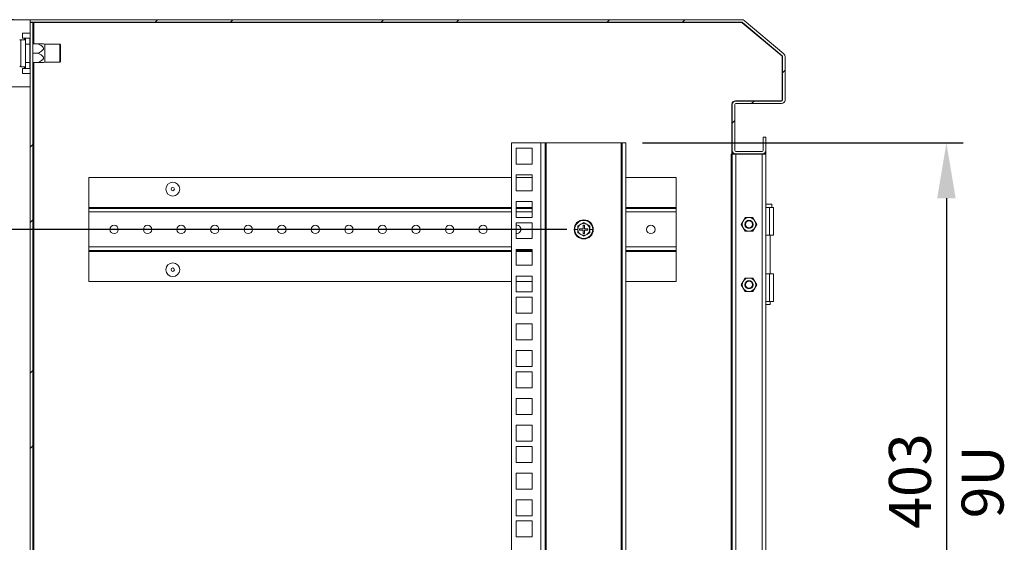
# Model space of a CAD drawing. Units: millimetres. Extents: x 63 to 4321, y 73 to 3068.
# Drawn here: x 492 to 1079, y 1803 to 2115 of the extents above; entities that cross this region are included whole.
import ezdxf

# ---------------------------------------------------------------- set-up
doc = ezdxf.new("R2010")
doc.units = ezdxf.units.MM
doc.header["$LTSCALE"] = 2
doc.header["$PDSIZE"] = -1
doc.layers.add('Dimensions', color=7, linetype='Continuous', lineweight=15)
doc.styles.get("Standard").update_dxf_attribs({"font": 'romans.shx', "width": 0.8})
doc.dimstyles.new('SLDDIMSTYLE2', dxfattribs={"dimscale": 10, "dimtxt": 2.5, "dimasz": 3.302, "dimexe": 1, "dimexo": 1, "dimgap": 0.926042, "dimtad": 1, "dimdec": 0, "dimzin": 12, "dimdsep": 46, "dimtxsty": 'Standard', "dimcen": 2, "dimadec": 0, "dimazin": 3, "dimtfac": 1, "dimtdec": 0, "dimtmove": 0, "dimatfit": 0, "dimfxl": 1, "dimfrac": 2, "dimtolj": 1, "dimtzin": 12, "dimarcsym": 0})
pattern_1 = [(45, (-3107.88, -624.21), (-67.352, 67.352), []), (45, (-3062.98, -624.21), (-67.352, 67.352), [])]

# ---------------------------------------------------------------- blocks, each defined once
blk = doc.blocks.new('*D10')
at = {"layer": 'Defpoints', "color": 0, "transparency": 16777216}
for p in [(498.28, 2115), (399.66, 1990), (828.28, 1990)]:
    blk.add_point(p, dxfattribs=at)
at = {"layer": 'Dimensions', "color": 0, "lineweight": -2, "transparency": 16777216}
for p, q in [((488.28, 2115), (389.66, 2115)), ((399.66, 2081.98), (399.66, 2023.02)), ((818.28, 1990), (389.66, 1990))]:
    blk.add_line(p, q, dxfattribs=at)
at = {"layer": 'Dimensions', "color": 0, "transparency": 16777216}
for points in [[(394.15, 2081.98), (405.16, 2081.98), (399.66, 2115)], [(394.15, 2023.02), (405.16, 2023.02), (399.66, 1990)]]:
    blk.add_solid(points, dxfattribs=at)
at = {"layer": 'Dimensions', "color": 0, "transparency": 16777216, "insert": (377.9, 2052.5), "char_height": 25, "attachment_point": 5, "rotation": 90}
blk.add_mtext('\\A1;125', dxfattribs=at)
blk = doc.blocks.new('*D11')
at = {"layer": 'Defpoints', "color": 0, "transparency": 16777216}
for p in [(828.28, 1990), (399.66, 1690), (828.28, 1690)]:
    blk.add_point(p, dxfattribs=at)
at = {"layer": 'Dimensions', "color": 0, "lineweight": -2, "transparency": 16777216}
for p, q in [((818.28, 1990), (389.66, 1990)), ((399.66, 1956.98), (399.66, 1723.02)), ((818.28, 1690), (389.66, 1690))]:
    blk.add_line(p, q, dxfattribs=at)
at = {"layer": 'Dimensions', "color": 0, "transparency": 16777216}
for points in [[(394.15, 1956.98), (405.16, 1956.98), (399.66, 1990)], [(394.15, 1723.02), (405.16, 1723.02), (399.66, 1690)]]:
    blk.add_solid(points, dxfattribs=at)
at = {"layer": 'Dimensions', "color": 0, "transparency": 16777216, "insert": (377.9, 1840), "char_height": 25, "attachment_point": 5, "rotation": 90}
blk.add_mtext('\\A1;300', dxfattribs=at)
blk = doc.blocks.new('*D16')
at = {"layer": 'Defpoints', "color": 0, "transparency": 16777216}
for p in [(853.28, 2041.6), (853.28, 1638.4), (1044.48, 1638.4)]:
    blk.add_point(p, dxfattribs=at)
at = {"layer": 'Dimensions', "color": 0, "lineweight": -2, "transparency": 16777216}
for p, q in [((863.28, 2041.6), (1054.48, 2041.6)), ((1044.48, 2008.58), (1044.48, 1671.42)), ((863.28, 1638.4), (1054.48, 1638.4))]:
    blk.add_line(p, q, dxfattribs=at)
at = {"layer": 'Dimensions', "color": 0, "transparency": 16777216}
for points in [[(1038.98, 2008.58), (1049.99, 2008.58), (1044.48, 2041.6)], [(1038.98, 1671.42), (1049.99, 1671.42), (1044.48, 1638.4)]]:
    blk.add_solid(points, dxfattribs=at)
at = {"layer": 'Dimensions', "color": 0, "transparency": 16777216, "insert": (1022.72, 1840), "char_height": 25, "attachment_point": 5, "rotation": 90}
blk.add_mtext('\\A1;403', dxfattribs=at)

msp = doc.modelspace()

# ---------------------------------------------------------------- hatches: boundary and pattern name
at = {"linetype": 'Continuous', "lineweight": 18}
h = msp.add_hatch(dxfattribs=at)
h.set_pattern_fill('ANSI32', color=256, scale=10, style=0)
h.set_pattern_definition(pattern_1)
edge = h.paths.add_edge_path(flags=0)
edge.add_arc((922.51, 2112.9), 0.6, 50, 90, ccw=False)
edge.add_line((922.9, 2113.36), (946.56, 2093.5))
edge.add_arc((946.18, 2093.04), 0.6, 0, 50, ccw=False)
edge.add_line((946.78, 2093.04), (946.78, 2067.1))
edge.add_arc((946.18, 2067.1), 0.6, 270, 360, ccw=False)
edge.add_line((946.18, 2066.5), (918.88, 2066.5))
edge.add_arc((918.88, 2064.4), 2.1, 90, 180)
edge.add_line((916.78, 2064.4), (916.78, 2037.1))
edge.add_arc((918.88, 2037.1), 2.1, 180, 270)
edge.add_line((918.88, 2035), (934.68, 2035))
edge.add_arc((934.68, 2037.1), 2.1, 270, 360)
edge.add_line((936.78, 2037.1), (936.78, 2045))
edge.add_line((936.78, 2045), (935.28, 2045))
edge.add_line((935.28, 2045), (935.28, 2037.1))
edge.add_arc((934.68, 2037.1), 0.6, 270, 360, ccw=False)
edge.add_line((934.68, 2036.5), (918.88, 2036.5))
edge.add_arc((918.88, 2037.1), 0.6, 180, 270, ccw=False)
edge.add_line((918.28, 2037.1), (918.28, 2064.4))
edge.add_arc((918.88, 2064.4), 0.6, 90, 180, ccw=False)
edge.add_line((918.88, 2065), (946.18, 2065))
edge.add_arc((946.18, 2067.1), 2.1, 270, 360)
edge.add_line((948.28, 2067.1), (948.28, 2093.04))
edge.add_arc((946.18, 2093.04), 2.1, 0, 50)
edge.add_line((947.53, 2094.65), (923.86, 2114.51))
edge.add_arc((922.51, 2112.9), 2.1, 50, 90)
edge.add_line((922.51, 2115), (498.28, 2115))
edge.add_line((498.28, 2115), (498.28, 2113.5))
edge.add_line((498.28, 2113.5), (922.51, 2113.5))
h = msp.add_hatch(dxfattribs=at)
h.set_pattern_fill('ANSI32', color=256, scale=10, style=0)
h.set_pattern_definition(pattern_1)
h.paths.add_polyline_path([(499.78, 1615), (499.78, 2113.3), (498.28, 2113.3), (498.28, 1615)], flags=0)

# ---------------------------------------------------------------- linework, layer by layer
for p, q in [((498.28, 2115), (487.08, 2115)), ((498.28, 2115), (498.28, 2113.5)), ((498.28, 2115), (922.51, 2115)), ((498.28, 2113.5), (922.51, 2113.5)), ((498.28, 1615), (498.28, 2113.3)), ((499.78, 2113.3), (498.28, 2113.3)), ((499.78, 1615), (499.78, 2113.3)), ((499.78, 2113.3), (500.38, 2113.3)), ((500.38, 2113.3), (922.44, 2113.3)), ((500.38, 2113.3), (500.38, 2100.6)), ((507.98, 2113.5), (507.98, 2113.3)), ((922.9, 2113.36), (946.56, 2093.5)), ((923.86, 2114.51), (947.53, 2094.65)), ((946.36, 2093.41), (922.82, 2113.16)), ((495.48, 2103), (492.59, 2103)), ((492.59, 2094.57), (492.59, 2103)), ((493.63, 2107), (493.63, 2104)), ((493.63, 2107), (497.98, 2107)), ((493.63, 2104), (494.88, 2104)), ((495.48, 2104), (494.88, 2104)), ((494.88, 2104), (494.88, 2103)), ((495.48, 2100.5), (495.48, 2104)), ((495.48, 2104), (497.98, 2104)), ((498.28, 2107), (497.98, 2107)), ((497.98, 2104), (497.98, 2100.5)), ((498.28, 2102), (497.98, 2102)), ((497.98, 2100.5), (495.48, 2100.5)), ((495.48, 2100.5), (495.48, 2089.5)), ((497.98, 2100.5), (497.98, 2089.5)), ((503.28, 2100.6), (499.78, 2100.6)), ((503.28, 2100.6), (506.21, 2100.6)), ((503.28, 2100.6), (503.28, 2100.46)), ((506.98, 2100.4), (506.21, 2100.6)), ((515.88, 2100.4), (506.98, 2100.4)), ((506.98, 2100.4), (506.98, 2089.6)), ((516.28, 2100), (515.88, 2100.4)), ((515.88, 2089.6), (515.88, 2100.4)), ((516.28, 2100), (516.28, 2090)), ((492.59, 2087), (492.59, 2094.57)), ((503.28, 2095), (499.78, 2095)), ((503.28, 2095.14), (503.28, 2095)), ((503.28, 2095), (503.28, 2094.86)), ((515.88, 2089.6), (516.28, 2090)), ((946.58, 2067.3), (946.58, 2092.95)), ((946.78, 2093.04), (946.78, 2067.1)), ((948.28, 2093.04), (948.28, 2067.1)), ((492.59, 2087), (495.48, 2087)), ((494.88, 2086), (493.63, 2086)), ((493.63, 2086), (493.63, 2083)), ((494.88, 2087), (494.88, 2086)), ((494.88, 2086), (495.48, 2086)), ((495.48, 2089.5), (497.98, 2089.5)), ((495.48, 2086), (495.48, 2089.5)), ((497.98, 2086), (495.48, 2086)), ((497.98, 2089.5), (497.98, 2086)), ((497.98, 2088), (498.28, 2088)), ((503.28, 2089.4), (499.78, 2089.4)), ((500.38, 2089.4), (500.38, 1640.6)), ((503.28, 2089.54), (503.28, 2089.4)), ((503.28, 2089.4), (506.21, 2089.4)), ((506.21, 2089.39), (506.98, 2089.6)), ((506.98, 2089.6), (515.88, 2089.6)), ((493.63, 2083), (497.98, 2083)), ((498.28, 2083), (497.98, 2083)), ((487.08, 2075), (498.28, 2075)), ((918.68, 2066.7), (945.98, 2066.7)), ((946.18, 2066.5), (918.88, 2066.5)), ((916.58, 2034.9), (916.58, 2064.6)), ((916.78, 2064.4), (916.78, 2037.1)), ((918.28, 2064.4), (918.28, 2037.1)), ((946.18, 2065), (918.88, 2065)), ((935.28, 2045), (935.28, 2037.1)), ((936.78, 2045), (935.28, 2045)), ((936.78, 2045), (936.78, 2037.1)), ((785.28, 1638.4), (785.28, 2041.6)), ((785.28, 2041.6), (802.68, 2041.6)), ((787.97, 2038.45), (797.47, 2038.45)), ((787.97, 2028.95), (787.97, 2038.45)), ((797.47, 2038.45), (797.47, 2028.95)), ((802.68, 1638.4), (802.68, 2041.6)), ((802.68, 2041.6), (805.28, 2041.6)), ((805.28, 2041.6), (805.28, 1638.4)), ((805.88, 2041.6), (805.28, 2041.6)), ((805.88, 1638.4), (805.88, 2041.6)), ((850.68, 2041.6), (805.88, 2041.6)), ((850.68, 2041.6), (850.68, 1638.4)), ((851.28, 2041.6), (850.68, 2041.6)), ((853.28, 2041.6), (851.28, 2041.6)), ((851.28, 1638.4), (851.28, 2041.6)), ((853.28, 1638.4), (853.28, 2041.6)), ((916.78, 2035), (916.78, 2037.1)), ((936.78, 2035), (936.78, 2037.1)), ((916.58, 2034.9), (916.08, 2034.9)), ((916.08, 2034.9), (916.08, 2034.8)), ((916.08, 2034.8), (916.18, 2034.8)), ((916.18, 1616.5), (916.18, 2034.8)), ((916.18, 2034.8), (916.78, 2034.8)), ((918.28, 2035), (916.78, 2035)), ((916.78, 2034.8), (916.78, 1642.9)), ((916.78, 2034.8), (918.88, 2034.8)), ((918.28, 2035), (918.28, 2035.09)), ((918.88, 2036.5), (934.68, 2036.5)), ((934.68, 2035), (918.88, 2035)), ((918.88, 2034.8), (918.88, 1645)), ((934.68, 2034.8), (918.88, 2034.8)), ((934.68, 2034.8), (934.68, 1645)), ((936.78, 2034.8), (934.68, 2034.8)), ((935.28, 2035), (935.28, 2035.09)), ((935.28, 2035), (936.78, 2035)), ((936.78, 2034.8), (936.78, 1642.9)), ((797.47, 2028.95), (787.97, 2028.95)), ((533.28, 2021), (533.28, 2003.1)), ((785.28, 2021), (533.28, 2021)), ((787.97, 2022.55), (797.47, 2022.55)), ((787.97, 2013.05), (787.97, 2022.55)), ((797.47, 2021), (787.97, 2021)), ((797.47, 2022.55), (797.47, 2013.05)), ((883.28, 2021), (853.28, 2021)), ((883.28, 2003.1), (883.28, 2021)), ((797.47, 2013.05), (787.97, 2013.05)), ((533.28, 2003.1), (533.28, 2002.5)), ((785.28, 2003.1), (533.28, 2003.1)), ((533.28, 2000.4), (533.28, 2002.5)), ((533.28, 2002.5), (785.28, 2002.5)), ((787.97, 1997.15), (787.97, 2006.65)), ((787.97, 2006.65), (797.47, 2006.65)), ((797.47, 2003.1), (787.97, 2003.1)), ((787.97, 2002.5), (797.47, 2002.5)), ((797.47, 2006.65), (797.47, 1997.15)), ((883.28, 2003.1), (853.28, 2003.1)), ((853.28, 2002.5), (883.28, 2002.5)), ((883.28, 2002.5), (883.28, 2003.1)), ((883.28, 2002.5), (883.28, 2000.4)), ((940.48, 2005), (936.78, 2005)), ((936.78, 2003), (938.98, 2003)), ((938.98, 2003), (938.98, 1986.5)), ((938.98, 2003), (941.48, 2003)), ((940.48, 2003), (940.48, 2005)), ((941.48, 1986.5), (941.48, 2003)), ((533.28, 1979.6), (533.28, 2000.4)), ((785.28, 2000.4), (533.28, 2000.4)), ((797.47, 2000.4), (787.97, 2000.4)), ((797.47, 1997.15), (787.97, 1997.15)), ((883.28, 2000.4), (853.28, 2000.4)), ((883.28, 1979.6), (883.28, 2000.4)), ((923.31, 1995), (924.47, 1997)), ((926.78, 1997), (924.47, 1997)), ((929.09, 1997), (926.78, 1997)), ((929.09, 1997), (930.24, 1995)), ((787.97, 1984.5), (787.97, 1994)), ((787.97, 1994), (797.47, 1994)), ((797.47, 1994), (797.47, 1984.5)), ((822.58, 1990), (822.91, 1990)), ((824.71, 1990), (822.91, 1990)), ((824.71, 1990), (824.71, 1992.06)), ((824.71, 1987.94), (824.71, 1990)), ((826.53, 1993.03), (824.78, 1992.02)), ((824.78, 1992.02), (824.78, 1990)), ((824.78, 1990), (824.78, 1987.98)), ((827.88, 1990.4), (825.78, 1990.4)), ((825.78, 1990.4), (825.78, 1989.6)), ((828.28, 1994.04), (826.53, 1993.03)), ((828.68, 1992.5), (827.88, 1992.5)), ((827.88, 1992.5), (827.88, 1990.4)), ((830.03, 1993.03), (828.28, 1994.04)), ((828.68, 1990.4), (828.68, 1992.5)), ((830.78, 1990.4), (828.68, 1990.4)), ((831.78, 1992.02), (830.03, 1993.03)), ((830.78, 1989.6), (830.78, 1990.4)), ((831.78, 1990), (831.78, 1992.02)), ((831.78, 1987.98), (831.78, 1990)), ((831.85, 1992.06), (831.84, 1990)), ((831.84, 1990), (831.85, 1987.94)), ((831.84, 1990), (833.65, 1990)), ((833.98, 1990), (833.65, 1990)), ((922.16, 1993), (923.31, 1995)), ((923.31, 1991), (922.16, 1993)), ((924.47, 1989), (923.31, 1991)), ((930.24, 1991), (929.09, 1989)), ((930.24, 1995), (931.4, 1993)), ((931.4, 1993), (930.24, 1991)), ((797.47, 1984.5), (787.97, 1984.5)), ((824.78, 1987.98), (826.53, 1986.97)), ((825.78, 1989.6), (827.88, 1989.6)), ((826.53, 1986.97), (828.28, 1985.96)), ((827.88, 1989.6), (827.88, 1987.5)), ((827.88, 1987.5), (828.68, 1987.5)), ((828.28, 1985.96), (830.03, 1986.97)), ((828.68, 1987.5), (828.68, 1989.6)), ((828.68, 1989.6), (830.78, 1989.6)), ((830.03, 1986.97), (831.78, 1987.98)), ((926.78, 1989), (924.47, 1989)), ((929.09, 1989), (926.78, 1989)), ((938.98, 1986.5), (936.78, 1986.5)), ((938.98, 1986.5), (941.48, 1986.5)), ((939.43, 1963.5), (939.43, 1986.5)), ((533.28, 1979.6), (533.28, 1977.5)), ((785.28, 1979.6), (533.28, 1979.6)), ((883.28, 1979.6), (853.28, 1979.6)), ((883.28, 1977.5), (883.28, 1979.6)), ((785.28, 1977.5), (533.28, 1977.5)), ((533.28, 1977.5), (533.28, 1976.9)), ((533.28, 1959), (533.28, 1976.9)), ((785.28, 1976.9), (533.28, 1976.9)), ((787.97, 1968.6), (787.97, 1978.1)), ((787.97, 1978.1), (797.47, 1978.1)), ((797.47, 1977.5), (787.97, 1977.5)), ((797.47, 1976.9), (787.97, 1976.9)), ((797.47, 1978.1), (797.47, 1968.6)), ((883.28, 1977.5), (853.28, 1977.5)), ((883.28, 1976.9), (853.28, 1976.9)), ((883.28, 1976.9), (883.28, 1977.5)), ((883.28, 1959), (883.28, 1976.9)), ((797.47, 1968.6), (787.97, 1968.6)), ((787.97, 1962.2), (797.47, 1962.2)), ((787.97, 1952.7), (787.97, 1962.2)), ((797.47, 1962.2), (797.47, 1952.7)), ((924.47, 1961), (923.31, 1959)), ((926.78, 1961), (924.47, 1961)), ((929.09, 1961), (926.78, 1961)), ((930.24, 1959), (929.09, 1961)), ((936.78, 1963.5), (938.98, 1963.5)), ((938.98, 1947), (938.98, 1963.5)), ((938.98, 1963.5), (941.48, 1963.5)), ((941.48, 1947), (941.48, 1963.5)), ((533.28, 1959), (785.28, 1959)), ((787.97, 1959), (797.47, 1959)), ((853.28, 1959), (883.28, 1959)), ((923.31, 1959), (922.16, 1957)), ((922.16, 1957), (923.31, 1955)), ((923.31, 1955), (924.47, 1953)), ((929.09, 1953), (930.24, 1955)), ((931.4, 1957), (930.24, 1959)), ((930.24, 1955), (931.4, 1957)), ((797.47, 1952.7), (787.97, 1952.7)), ((787.97, 1940.05), (787.97, 1949.55)), ((787.97, 1949.55), (797.47, 1949.55)), ((797.47, 1949.55), (797.47, 1940.05)), ((924.47, 1953), (926.78, 1953)), ((926.78, 1953), (929.09, 1953)), ((938.98, 1947), (936.78, 1947)), ((936.78, 1945.25), (939.43, 1945.25)), ((938.98, 1947), (941.48, 1947)), ((939.43, 1945.25), (939.43, 1947)), ((797.47, 1940.05), (787.97, 1940.05)), ((787.97, 1924.15), (787.97, 1933.65)), ((787.97, 1933.65), (797.47, 1933.65)), ((797.47, 1933.65), (797.47, 1924.15)), ((797.47, 1924.15), (787.97, 1924.15)), ((787.97, 1908.25), (787.97, 1917.75)), ((787.97, 1917.75), (797.47, 1917.75)), ((797.47, 1917.75), (797.47, 1908.25)), ((797.47, 1908.25), (787.97, 1908.25)), ((787.97, 1895.6), (787.97, 1905.1)), ((787.97, 1905.1), (797.47, 1905.1)), ((797.47, 1905.1), (797.47, 1895.6)), ((797.47, 1895.6), (787.97, 1895.6)), ((787.97, 1879.7), (787.97, 1889.2)), ((787.97, 1889.2), (797.47, 1889.2)), ((797.47, 1889.2), (797.47, 1879.7)), ((797.47, 1879.7), (787.97, 1879.7)), ((787.97, 1863.8), (787.97, 1873.3)), ((787.97, 1873.3), (797.47, 1873.3)), ((797.47, 1873.3), (797.47, 1863.8)), ((797.47, 1863.8), (787.97, 1863.8)), ((787.97, 1851.15), (787.97, 1860.65)), ((787.97, 1860.65), (797.47, 1860.65)), ((797.47, 1860.65), (797.47, 1851.15)), ((797.47, 1851.15), (787.97, 1851.15)), ((787.97, 1835.25), (787.97, 1844.75)), ((787.97, 1844.75), (797.47, 1844.75)), ((797.47, 1844.75), (797.47, 1835.25)), ((797.47, 1835.25), (787.97, 1835.25)), ((787.97, 1819.35), (787.97, 1828.85)), ((787.97, 1828.85), (797.47, 1828.85)), ((797.47, 1828.85), (797.47, 1819.35)), ((797.47, 1819.35), (787.97, 1819.35)), ((787.97, 1816.2), (797.47, 1816.2)), ((787.97, 1806.7), (787.97, 1816.2)), ((797.47, 1816.2), (797.47, 1806.7)), ((797.47, 1806.7), (787.97, 1806.7))]:
    msp.add_line(p, q, dxfattribs=at)
at = {"linetype": 'Continuous', "lineweight": 18, "flags": 128}
for points in [[(503.28, 2100.46), (504.84, 2099.59), (505.63, 2098.96), (506.07, 2098.38), (506.22, 2097.93), (506.17, 2097.45), (505.9, 2096.94), (505.1, 2096.19), (503.28, 2095.14)], [(503.28, 2094.86), (504.84, 2093.99), (505.63, 2093.36), (506.07, 2092.78), (506.22, 2092.33), (506.17, 2091.85), (505.9, 2091.34), (505.1, 2090.59), (503.28, 2089.54)], [(824.71, 1992.06), (826.5, 1993.09), (828.28, 1994.12)], [(828.28, 1994.12), (830.06, 1993.08), (831.85, 1992.06)], [(828.28, 1985.88), (826.49, 1986.91), (824.71, 1987.94)], [(831.85, 1987.94), (830.05, 1986.91), (828.28, 1985.88)]]:
    msp.add_lwpolyline(points, dxfattribs=at)
at = {"linetype": 'Continuous', "lineweight": 18}
for centre, radius in [((583.28, 2014), 4.1), ((583.28, 2014), 1), ((548.28, 1990), 2.5), ((568.28, 1990), 2.5), ((588.28, 1990), 2.5), ((608.28, 1990), 2.5), ((628.28, 1990), 2.5), ((648.28, 1990), 2.5), ((668.28, 1990), 2.5), ((688.28, 1990), 2.5), ((708.28, 1990), 2.5), ((728.28, 1990), 2.5), ((748.28, 1990), 2.5), ((768.28, 1990), 2.5), ((868.28, 1990), 2.5), ((926.78, 1993), 2.5), ((926.78, 1993), 2.5), ((926.78, 1993), 2.06), ((583.28, 1966), 4.1), ((583.28, 1966), 1), ((926.78, 1957), 2.5), ((926.78, 1957), 2.5), ((926.78, 1957), 2.06)]:
    msp.add_circle(centre, radius, dxfattribs=at)
for centre, radius, start, end in [((922.44, 2112.7), 0.6, 50, 90), ((922.51, 2112.9), 2.1, 50, 90), ((922.51, 2112.9), 0.6, 50, 90), ((492.59, 2102.28), 0.72, 90, 143.64163), ((945.98, 2092.95), 0.6, 0, 50), ((946.18, 2093.04), 0.6, 0, 50), ((946.18, 2093.04), 2.1, 0, 50), ((492.59, 2087.72), 0.72, 216.35837, 270), ((918.68, 2064.6), 2.1, 90, 180), ((918.88, 2064.4), 2.1, 90, 180), ((945.98, 2067.3), 0.6, 270, 0), ((946.18, 2067.1), 2.1, 270, 0), ((946.18, 2067.1), 0.6, 270, 0), ((918.88, 2064.4), 0.6, 90, 180), ((918.88, 2037.1), 2.1, 180, 270), ((918.88, 2037.1), 0.6, 180, 270), ((934.68, 2037.1), 0.6, 270, 0), ((934.68, 2037.1), 2.1, 270, 0), ((926.78, 1993), 4, 90, 150), ((926.78, 1993), 4, 30, 90), ((788.28, 1990), 2.5, 263.02894, 96.97106), ((828.28, 1990), 5.7, 0, 180), ((828.28, 1990), 5.7, 180, 0), ((828.28, 1990), 5.37, 0, 180), ((828.28, 1990), 5.37, 180, 0), ((828.28, 1990), 3.5, 120, 180), ((828.28, 1990), 3.5, 180, 240), ((828.28, 1990), 3.5, 60, 120), ((828.28, 1990), 3.5, 0, 60), ((828.28, 1990), 3.5, 300, 0), ((926.78, 1993), 4, 150, 210), ((926.78, 1993), 4, 210, 270), ((926.78, 1993), 4, 270, 330), ((926.78, 1993), 4, 330, 30), ((828.28, 1990), 3.5, 240, 300), ((926.78, 1957), 4, 90, 150), ((926.78, 1957), 4, 30, 90), ((926.78, 1957), 4, 150, 210), ((926.78, 1957), 4, 210, 270), ((926.78, 1957), 4, 270, 330), ((926.78, 1957), 4, 330, 30)]:
    msp.add_arc(centre, radius, start, end, dxfattribs=at)

# ---------------------------------------------------------------- texts
at = {"layer": 'Dimensions', "insert": (1066.06, 1839.56), "char_height": 25, "attachment_point": 5, "rotation": 90}
msp.add_mtext('\\A1;9U', dxfattribs=at)

# ---------------------------------------------------------------- dimensions: what is measured, and where the dimension line sits
at = {"layer": 'Dimensions'}
for base, p1, p2, picture, middle in [((399.66, 1990), (498.28, 2115), (828.28, 1990), '*D10', (377.9, 2052.5)), ((1044.48, 1638.4), (853.28, 2041.6), (853.28, 1638.4), '*D16', (1022.72, 1840))]:
    dim = msp.add_linear_dim(base=base, p1=p1, p2=p2, angle=90, dimstyle='SLDDIMSTYLE2', dxfattribs=at)
    dim.commit()
    dim.dimension.update_dxf_attribs({"geometry": picture, "text_midpoint": middle})
dim = msp.add_linear_dim(base=(399.66, 1690), p1=(828.28, 1990), p2=(828.28, 1690), angle=90, dimstyle='SLDDIMSTYLE2', override={"dimtmove": 1}, dxfattribs=at)
dim.commit()
dim.dimension.update_dxf_attribs({"geometry": '*D11', "text_midpoint": (377.9, 1840)})

doc.saveas('drawing.dxf')
